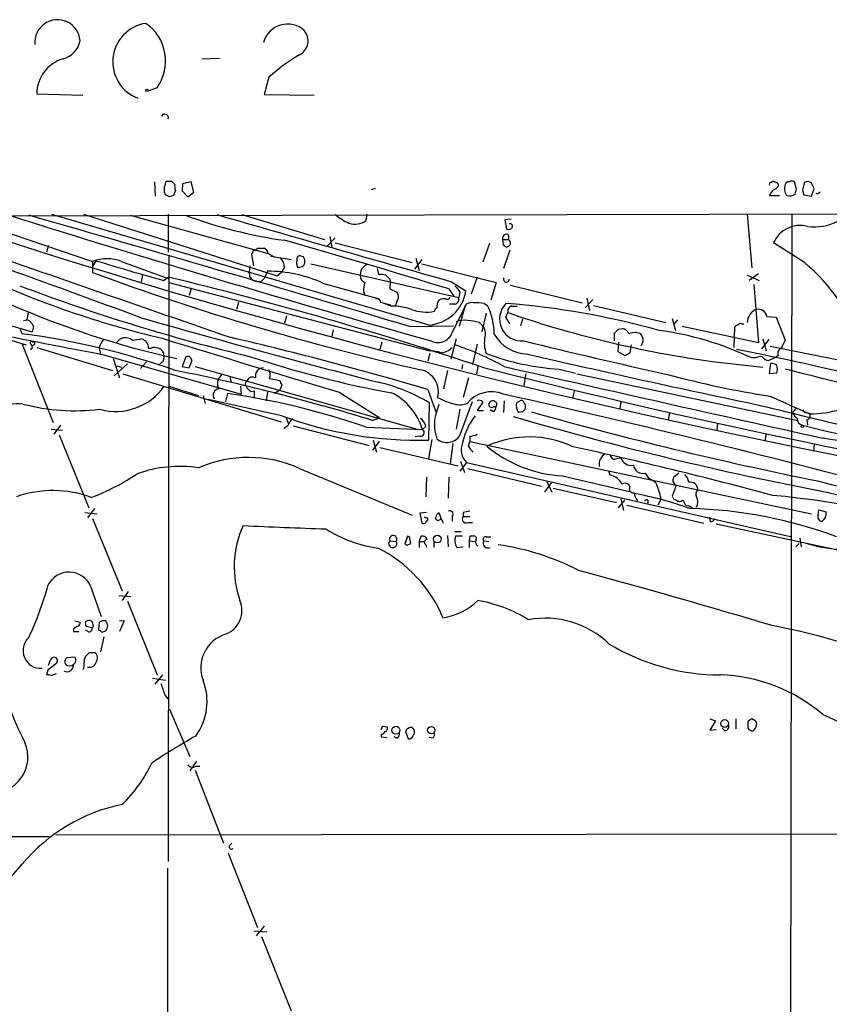
# Model space of a CAD drawing. Extents: x 5 to 1054, y 10 to 892.
# Drawn here: x 122 to 226, y 765 to 892 of the extents above; entities that cross this region are included whole.
import ezdxf

# ---------------------------------------------------------------- set-up
doc = ezdxf.new("R2010")
doc.units = 0
doc.header["$MEASUREMENT"] = 0
doc.layers.add('MAIN', color=5, linetype='CONTINUOUS')

msp = doc.modelspace()

# ---------------------------------------------------------------- linework, layer by layer
at = {"layer": 'MAIN'}
for p, q in [((145.3727, 887.1373), (147.6587, 887.222)), ((154.0087, 884.7667), (153.416, 882.5653)), ((124.1213, 882.65), (130.048, 882.4807)), ((139.6153, 883.412), (138.43, 882.9887)), ((153.416, 882.5653), (159.8507, 882.4807)), ((141.0547, 879.4327), (141.1393, 879.602)), ((139.2767, 871.3047), (139.3613, 869.442)), ((140.5467, 870.458), (140.8007, 871.3893)), ((141.478, 871.3893), (141.9013, 870.966)), ((144.018, 871.3047), (142.9173, 871.0507)), ((144.3567, 869.95), (144.018, 871.3047)), ((218.694, 871.22), (218.948, 871.3893)), ((221.996, 870.3733), (221.742, 871.3047)), ((141.986, 870.204), (141.732, 869.5267)), ((142.9173, 871.0507), (142.8327, 870.1193)), ((142.8327, 870.1193), (143.5947, 869.3573)), ((143.5947, 869.3573), (144.3567, 869.95)), ((167.7247, 870.458), (167.2167, 870.2887)), ((222.758, 870.204), (222.9273, 869.6113)), ((223.9433, 869.442), (224.282, 870.458)), ((141.224, 869.3573), (140.716, 869.6113)), ((218.5247, 869.5267), (219.7947, 869.5267)), ((222.9273, 869.6113), (223.9433, 869.442)), ((224.79, 869.696), (224.536, 869.7807)), ((110.998, 866.902), (263.3133, 867.2407)), ((113.792, 866.9867), (131.318, 861.06)), ((174.6673, 852.8473), (126.0687, 867.0713)), ((130.1327, 867.156), (155.1093, 859.1973)), ((136.144, 866.9867), (153.924, 862.076)), ((141.0547, 867.156), (141.0547, 862.2453)), ((150.5373, 867.0713), (161.2053, 863.854)), ((166.5393, 866.3093), (166.7087, 867.156)), ((185.2507, 866.4787), (184.404, 866.394)), ((184.404, 866.394), (184.658, 865.2087)), ((215.646, 867.156), (216.2387, 860.2133)), ((221.4033, 867.156), (221.0647, 662.6013)), ((162.56, 864.108), (161.544, 863.0073)), ((161.8827, 864.2773), (162.1367, 862.838)), ((184.15, 863.854), (184.912, 863.854)), ((184.2347, 863.1767), (184.15, 863.854)), ((184.912, 864.4467), (184.912, 863.854)), ((125.6453, 863.092), (125.3913, 862.2453)), ((152.5693, 862.7533), (153.416, 862.7533)), ((162.56, 863.4307), (172.466, 860.8907)), ((182.4567, 863.346), (181.61, 860.9753)), ((185.0813, 862.4993), (184.2347, 860.1287)), ((223.012, 860.8907), (219.0327, 863.4307)), ((131.7413, 861.1447), (131.318, 860.3827)), ((131.318, 861.06), (131.318, 860.3827)), ((135.0433, 861.06), (141.0547, 858.8587)), ((141.1393, 861.822), (141.0547, 783.7593)), ((151.9767, 862.1607), (151.8073, 861.9913)), ((151.8073, 861.9913), (152.0613, 860.4673)), ((153.924, 862.076), (154.686, 861.6527)), ((154.2627, 861.7373), (156.8873, 861.314)), ((158.496, 861.6527), (158.1573, 861.7373)), ((173.736, 861.314), (172.8047, 860.044)), ((172.974, 861.4833), (173.3973, 859.8747)), ((131.318, 860.3827), (131.318, 859.6207)), ((151.5533, 860.4673), (151.4687, 859.6207)), ((153.8393, 859.79), (153.416, 858.8587)), ((155.1093, 859.1973), (155.702, 859.7053)), ((156.0407, 860.298), (155.702, 859.7053)), ((159.4273, 860.7213), (178.4773, 856.4033)), ((165.862, 859.8747), (165.7773, 859.282)), ((167.9787, 860.1287), (168.148, 859.3667)), ((173.736, 860.7213), (183.3033, 858.3507)), ((137.7527, 859.3667), (137.5833, 858.4353)), ((140.462, 858.6047), (141.0547, 859.028)), ((151.5533, 859.028), (151.892, 858.6893)), ((153.0773, 858.52), (153.416, 858.8587)), ((169.5873, 858.774), (169.672, 858.4353)), ((169.672, 858.4353), (169.5873, 857.504)), ((177.546, 858.4353), (179.4087, 857.25)), ((180.848, 859.028), (180.086, 856.8267)), ((215.646, 859.282), (217.17, 858.6047)), ((217.0853, 859.4513), (215.9, 858.6047)), ((141.1393, 858.3507), (174.752, 849.5453)), ((144.018, 857.504), (143.764, 856.6573)), ((160.9513, 858.266), (168.2327, 856.234)), ((166.2007, 857.1653), (166.37, 856.6573)), ((169.5873, 857.504), (170.5187, 857.0807)), ((177.2073, 857.504), (177.8847, 856.488)), ((183.3033, 858.3507), (182.626, 856.0647)), ((185.166, 858.012), (194.3947, 855.726)), ((216.4927, 858.0967), (217.0853, 850.5613)), ((170.5187, 855.8953), (170.3493, 855.3873)), ((178.6467, 857.0807), (178.4773, 856.4033)), ((195.7493, 856.1493), (194.818, 855.1333)), ((194.9873, 856.3187), (195.326, 854.71)), ((150.114, 855.8107), (149.86, 854.8793)), ((168.402, 855.8107), (169.7567, 855.472)), ((169.7567, 855.3027), (168.656, 855.726)), ((177.9693, 855.5567), (177.292, 855.5567)), ((177.7153, 852.0853), (179.4933, 855.5567)), ((179.324, 855.3873), (178.562, 852.678)), ((181.7793, 855.6413), (182.2027, 855.3873)), ((185.3353, 855.3027), (186.0127, 855.3027)), ((195.834, 855.3873), (205.1473, 853.186)), ((122.428, 853.44), (122.8513, 853.5247)), ((123.0207, 854.456), (122.8513, 853.5247)), ((156.2947, 854.0327), (156.0407, 853.1013)), ((182.0333, 854.3713), (181.4407, 852.0007)), ((184.5733, 853.8633), (184.8273, 854.456)), ((186.69, 853.6093), (186.436, 852.7627)), ((205.994, 853.694), (206.4173, 852.17)), ((206.6713, 853.5247), (206.248, 853.0167)), ((218.186, 853.948), (219.3713, 853.8633)), ((219.3713, 853.8633), (220.5567, 850.9)), ((115.6547, 852.424), (122.7667, 850.3073)), ((119.126, 853.2707), (123.5287, 852.0007)), ((121.92, 852.3393), (122.2587, 851.7467)), ((123.698, 852.678), (123.5287, 852.0007)), ((162.306, 852.2547), (162.1367, 851.408)), ((172.1273, 852.678), (177.8, 852.7627)), ((181.102, 853.186), (181.5253, 852.8473)), ((199.0513, 852.3393), (199.5593, 852.424)), ((217.0853, 850.5613), (207.264, 852.678)), ((213.9527, 849.9687), (214.0373, 852.5933)), ((214.9687, 853.0167), (215.2227, 853.0167)), ((136.398, 850.9), (137.668, 851.0693)), ((178.1387, 851.0693), (177.4613, 848.4447)), ((198.5433, 850.8153), (198.5433, 851.8313)), ((201.422, 851.916), (201.7607, 851.8313)), ((218.44, 850.9847), (217.5087, 849.7993)), ((217.678, 851.0693), (218.1013, 849.5453)), ((122.2587, 850.392), (126.238, 840.3167)), ((123.3593, 850.392), (123.5287, 850.138)), ((123.7827, 850.3073), (123.5287, 850.138)), ((124.1213, 849.9687), (133.858, 847.0053)), ((132.1647, 849.9687), (132.334, 849.122)), ((138.5147, 849.884), (138.8533, 849.884)), ((168.5713, 850.646), (168.3173, 849.7147)), ((180.848, 850.392), (180.2553, 847.7673)), ((199.0513, 850.646), (198.9667, 849.4607)), ((200.5753, 849.2913), (200.7447, 850.3073)), ((218.6093, 850.138), (228.6847, 848.106)), ((132.7573, 849.0373), (150.4527, 843.9573)), ((133.9427, 848.5293), (134.7893, 846.074)), ((140.462, 849.2913), (140.462, 848.9527)), ((143.3407, 848.7833), (142.8327, 847.5133)), ((174.752, 849.2067), (174.498, 848.1907)), ((198.9667, 849.4607), (199.898, 848.9527)), ((216.7467, 848.614), (216.2387, 848.614)), ((219.2867, 848.6987), (218.44, 848.2753)), ((219.6253, 848.9527), (219.2867, 848.6987)), ((135.8053, 847.852), (134.112, 846.328)), ((134.4507, 847.598), (135.0433, 847.4287)), ((138.2607, 848.106), (137.4987, 847.2593)), ((140.208, 848.0213), (139.7847, 847.6827)), ((142.8327, 847.5133), (143.764, 847.344)), ((144.526, 847.5133), (173.1433, 839.47)), ((177.038, 847.0053), (176.53, 844.6347)), ((178.9853, 847.7673), (178.9007, 847.1747)), ((180.9327, 847.5133), (180.7633, 846.582)), ((191.4313, 847.1747), (193.548, 846.6667)), ((212.344, 848.0213), (217.678, 847.4287)), ((218.5247, 846.582), (218.694, 847.9367)), ((135.2127, 846.582), (155.6173, 840.4013)), ((147.9127, 846.4973), (147.4893, 845.9047)), ((149.0133, 846.1587), (149.1827, 845.4813)), ((154.0933, 845.9893), (155.448, 845.7353)), ((179.7473, 846.074), (179.07, 843.534)), ((187.1133, 846.582), (186.8593, 845.058)), ((193.7173, 846.582), (222.1653, 840.5707)), ((219.456, 846.6667), (218.5247, 846.582)), ((141.1393, 844.9733), (144.9493, 843.788)), ((150.368, 844.9733), (150.4527, 843.9573)), ((150.9607, 845.1427), (151.13, 844.8887)), ((155.448, 844.4653), (154.7707, 844.042)), ((155.702, 845.1427), (155.448, 844.4653)), ((174.498, 844.55), (175.514, 841.6713)), ((193.3787, 844.4653), (193.1247, 843.4493)), ((145.542, 843.788), (145.796, 842.772)), ((155.702, 841.1633), (146.2193, 843.28)), ((148.6747, 844.042), (148.4207, 843.026)), ((151.7227, 844.296), (152.146, 844.3807)), ((152.146, 844.3807), (152.146, 843.534)), ((153.8393, 844.2113), (153.67, 843.1107)), ((163.068, 844.2113), (168.3173, 840.9093)), ((185.928, 842.8567), (186.5207, 843.1953)), ((218.6093, 843.7033), (223.6893, 841.4173)), ((174.6673, 842.8567), (174.5827, 838.0307)), ((178.6467, 842.01), (178.1387, 839.47)), ((178.6467, 838.6233), (180.2553, 843.026)), ((181.61, 842.9413), (180.848, 841.8407)), ((182.9647, 841.6713), (182.5413, 841.9253)), ((182.9647, 842.3487), (183.3033, 842.3487)), ((183.134, 843.026), (183.0493, 843.1107)), ((184.3193, 843.1107), (184.2347, 841.5867)), ((199.39, 843.026), (199.2207, 842.0947)), ((221.9113, 842.0947), (221.488, 841.5867)), ((156.21, 840.994), (156.5487, 840.1473)), ((167.386, 840.5707), (168.3173, 840.9093)), ((180.848, 841.8407), (181.6947, 841.8407)), ((186.69, 841.6713), (186.182, 841.5867)), ((205.6553, 841.5867), (205.486, 840.6553)), ((223.3507, 841.5867), (223.6893, 841.502)), ((223.3507, 840.6553), (223.4353, 839.978)), ((125.984, 839.47), (127.4233, 839.3007)), ((127.1693, 839.978), (126.3227, 838.7927)), ((156.464, 839.8933), (155.956, 839.5547)), ((157.1413, 839.8933), (166.9627, 837.3533)), ((166.5393, 839.724), (173.8207, 839.3853)), ((174.244, 839.8087), (173.8207, 839.3853)), ((211.836, 840.232), (211.7513, 839.3007)), ((127, 838.708), (130.81, 829.31)), ((173.482, 838.5387), (172.8893, 838.454)), ((175.006, 838.1153), (174.5827, 835.66)), ((179.9167, 838.5387), (179.9167, 837.8613)), ((218.1013, 838.8773), (217.932, 837.946)), ((168.2327, 837.8613), (167.386, 836.7607)), ((167.4707, 838.0307), (167.894, 836.5067)), ((168.3173, 837.0993), (178.3927, 834.7287)), ((177.7153, 837.6073), (177.3767, 834.9827)), ((179.7473, 837.2687), (179.9167, 837.8613)), ((179.9167, 837.8613), (223.9433, 828.548)), ((224.282, 837.5227), (224.1973, 836.5913)), ((198.7973, 835.66), (199.39, 835.7447)), ((157.988, 834.39), (172.466, 828.3787)), ((179.4933, 835.152), (178.6467, 834.0513)), ((178.7313, 835.3213), (179.2393, 833.882)), ((179.4933, 835.152), (221.4033, 825.5847)), ((179.6627, 834.39), (189.1453, 832.104)), ((174.3287, 833.2893), (174.244, 830.7493)), ((177.2073, 833.2893), (177.1227, 830.58)), ((191.8547, 833.4587), (200.4907, 831.4267)), ((197.7813, 834.136), (197.9507, 833.5433)), ((202.5227, 833.7973), (202.946, 833.12)), ((206.8407, 833.7973), (206.1633, 833.2047)), ((189.5687, 831.342), (190.4153, 832.5273)), ((189.8227, 832.6967), (190.5, 831.342)), ((190.6693, 831.85), (198.7973, 829.9873)), ((206.502, 832.1887), (205.994, 830.834)), ((199.39, 830.4953), (199.7287, 828.9713)), ((204.5547, 830.4953), (204.1313, 829.6487)), ((131.572, 829.2253), (130.6407, 828.04)), ((199.0513, 829.31), (199.898, 830.326)), ((200.152, 829.6487), (210.058, 827.3627)), ((202.8613, 830.326), (202.8613, 829.9027)), ((130.302, 828.7173), (131.9107, 828.548)), ((131.318, 827.9553), (135.128, 818.642)), ((174.3287, 828.7173), (173.482, 828.6327)), ((173.482, 828.6327), (173.736, 827.3627)), ((174.244, 828.04), (174.0747, 828.1247)), ((175.9373, 828.7173), (176.276, 827.786)), ((177.6307, 828.2093), (177.6307, 827.6167)), ((179.07, 828.7173), (179.07, 828.2093)), ((179.07, 828.2093), (179.9167, 828.2093)), ((210.9047, 827.532), (210.82, 828.1247)), ((224.79, 828.3787), (224.8747, 829.056)), ((224.8747, 829.056), (225.806, 828.802)), ((179.6627, 827.4473), (180.2553, 827.4473)), ((211.6667, 827.278), (233.0027, 822.706)), ((171.8733, 825.6693), (171.5347, 824.6533)), ((172.1273, 825.5847), (171.8733, 825.6693)), ((173.3973, 824.992), (173.6513, 825.6693)), ((177.038, 825.754), (177.1227, 824.3147)), ((177.9693, 826.262), (178.816, 826.262)), ((178.9853, 825.6693), (178.054, 825.6693)), ((179.9167, 825.6693), (179.832, 825.0767)), ((180.34, 825.6693), (179.9167, 825.6693)), ((182.0333, 825.5847), (182.626, 825.5847)), ((222.4193, 825.4153), (222.5887, 824.3147)), ((169.5873, 825.0767), (170.434, 824.992)), ((173.3973, 824.992), (173.3973, 824.23)), ((173.3973, 824.992), (174.0747, 824.992)), ((174.244, 824.5687), (174.3287, 824.23)), ((175.26, 824.992), (175.26, 824.23)), ((178.2233, 824.23), (179.07, 824.3147)), ((179.832, 825.0767), (179.832, 824.23)), ((179.832, 825.0767), (180.594, 824.992)), ((181.6947, 825.0767), (182.372, 824.992)), ((222.3347, 824.738), (221.9113, 824.3147)), ((131.064, 819.2347), (132.4187, 815.34)), ((134.7047, 818.0493), (136.2287, 817.88)), ((135.89, 818.5573), (135.128, 817.372)), ((135.8053, 817.2873), (139.6153, 807.8047)), ((129.032, 814.7473), (129.7093, 814.578)), ((130.6407, 814.7473), (130.3867, 814.6627)), ((130.4713, 814.07), (131.2333, 813.9007)), ((131.4027, 814.2393), (131.318, 814.578)), ((132.1647, 814.578), (132.08, 813.562)), ((134.7893, 814.832), (135.382, 814.7473)), ((135.382, 814.7473), (134.7893, 813.3927)), ((128.8627, 813.7313), (128.8627, 813.3927)), ((128.8627, 813.3927), (129.54, 813.3927)), ((130.7253, 813.3927), (130.3867, 813.562)), ((132.5033, 813.308), (133.0113, 813.4773)), ((132.7573, 812.7153), (132.334, 810.768)), ((130.8947, 810.6833), (131.572, 810.6833)), ((125.6453, 809.0747), (125.8993, 809.752)), ((129.032, 810.0907), (128.016, 810.006)), ((125.5607, 808.3973), (125.3913, 807.8047)), ((125.984, 807.72), (126.6613, 807.974)), ((139.3613, 806.6193), (140.3773, 807.8047)), ((139.0227, 807.3813), (140.716, 807.1273)), ((140.6313, 805.18), (141.0547, 804.672)), ((141.224, 803.402), (143.8487, 797.306)), ((210.82, 802.132), (211.582, 801.878)), ((211.582, 801.878), (210.82, 800.6927)), ((214.2067, 802.132), (214.2067, 800.862)), ((215.7307, 801.7933), (215.7307, 800.9467)), ((216.662, 801.878), (216.2387, 802.132)), ((168.4867, 800.1847), (168.4867, 799.846)), ((168.7407, 801.2007), (169.2487, 801.116)), ((171.6193, 800.5233), (171.958, 799.592)), ((210.82, 800.6927), (211.6667, 800.7773)), ((212.7673, 800.608), (212.4287, 800.9467)), ((168.4867, 799.846), (169.2487, 799.7613)), ((170.5187, 799.6767), (170.18, 799.846)), ((175.1753, 799.6767), (174.6673, 799.7613)), ((144.6953, 796.7133), (143.8487, 795.4433)), ((144.526, 795.528), (148.1667, 786.13)), ((144.6107, 796.036), (145.1187, 796.036)), ((126.5767, 787.2307), (276.352, 787.4)), ((60.8753, 787.146), (125.73, 786.9767)), ((148.9287, 785.7913), (149.2673, 786.13)), ((148.7593, 784.86), (152.5693, 775.2927)), ((140.97, 782.9127), (140.97, 474.3027)), ((152.146, 774.8693), (153.7547, 774.7)), ((153.416, 775.462), (152.4, 774.192)), ((153.0773, 774.1073), (156.8873, 764.54))]:
    msp.add_line(p, q, dxfattribs=at)
for centre, radius in [((138.3241, 883.0945), 0.1496), ((222.7368, 839.8299), 0.1496), ((175.7257, 825.3012), 0.4899), ((212.7481, 801.5445), 0.4982), ((170.3989, 800.6791), 0.5138), ((174.944, 800.6898), 0.4671)]:
    msp.add_circle(centre, radius, dxfattribs=at)
for centre, radius, start, end in [((126.7883, 889.2541), 2.9243, 4.967025, 184.971099), ((138.9253, 886.751), 5.0147, 98.593534, 249.388726), ((134.8404, 886.8572), 5.888, 324.188686, 55.493231), ((156.4239, 888.4042), 3.2072, 47.742173, 164.635203), ((157.0367, 889.4477), 2.038, 297.824925, 40.747966), ((126.781, 890.0197), 2.9727, 284.155915, 350.088041), ((169.6888, 867.2807), 23.4867, 119.880196, 131.883312), ((128.8218, 882.6241), 4.7005, 106.230366, 179.6843), ((140.6166, 879.5652), 0.4576, 343.17246, 153.233381), ((141.1394, 1040.7391), 169.3501, 269.885409, 270.114558), ((218.694, 871.0083), 0.2116, 90, 216.875312), ((261.5295, 998.3119), 133.8751, 251.453816, 251.682986), ((219.2868, 870.8814), 0.3785, 333.414641, 63.448488), ((220.997, 870.8559), 0.4539, 81.421795, 165.960695), ((221.4033, 870.6692), 0.7201, 61.943894, 118.049084), ((476.8848, 807.2121), 261.8175, 165.849176, 166.078359), ((223.4165, 870.505), 0.8215, 50.111376, 119.498328), ((54.7977, 786.1267), 189.3058, 26.45383, 26.683027), ((141.478, 870.2039), 0.9653, 164.738635, 217.87186), ((143.4695, 870.7546), 1.5824, 172.322568, 200.362373), ((220.6823, 868.6386), 2.3332, 134.991318, 157.627211), ((218.6944, 871.3888), 1.1509, 287.093579, 323.981411), ((222.0358, 870.4104), 1.58, 159.412123, 214.006877), ((52.604, 912.3551), 174.5168, 345.851188, 346.080394), ((225.0865, 869.6535), 0.2995, 98.157154, 171.842846), ((183.828, 742.4421), 133.8752, 108.327138, 108.556321), ((221.0984, 870.7682), 1.2961, 253.302873, 304.186605), ((-574.7257, -1070.7595), 2052.1285, 69.6895072, 70.7871956), ((412.8187, 1776.6108), 958.6571, 251.5637018, 267.5763707), ((671.0212, 2617.2564), 1834.7832, 252.5333961, 254.3127556), ((-1125.8499, -3503.0983), 4545.0558, 73.4064767, 74.0502467), ((164.6397, 924.9476), 61.7797, 249.749308, 261.999127), ((2321.4255, 8419.227), 7858.867, 253.94001224, 254.16919585), ((168.3654, 874.4634), 9.3992, 231.855612, 244.628802), ((165.1022, 868.3274), 2.4775, 252.033833, 305.454875), ((224.281, 872.22), 6.7261, 262.776827, 296.956297), ((3516.3073, 10615.8338), 10328.8356, 250.74509075, 250.97427423), ((184.8697, 865.8012), 0.6292, 250.338213, 317.731211), ((185.1025, 865.5897), 0.3147, 317.717737, 109.650149), ((222.4683, 861.9216), 3.7524, 75.066419, 156.28634), ((-136.6604, -163.9753), 1068.6126, 72.9194925, 74.1030759), ((184.6157, 864.0414), 0.502, 53.830829, 201.9201), ((184.658, 863.4307), 0.4937, 210.965747, 59.034253), ((152.1037, 862.2877), 0.1796, 45, 225), ((67.75, 947.2339), 119.7133, 314.885442, 315.114625), ((153.1139, 861.9975), 0.8139, 5.534773, 68.212969), ((133.1806, 856.117), 5.2823, 69.351788, 110.647197), ((232.5804, 1191.1196), 345.0391, 253.007043, 254.515385), ((154.1268, 860.1793), 1.9175, 3.548936, 42.846529), ((158.5066, 860.8378), 0.9425, 155.455419, 214.941222), ((158.0091, 861.3775), 0.3891, 67.613458, 202.386542), ((157.3116, 860.9756), 1.3643, 352.858836, 29.75582), ((153.8284, 842.3827), 17.4073, 65.846048, 89.964123), ((157.9034, 861.0951), 0.8149, 258.001983, 339.220945), ((167.9377, 858.561), 2.4565, 122.329512, 147.670488), ((208.553, 843.1944), 22.8522, 17.243912, 50.748997), ((169.0034, 972.8932), 125.0789, 245.181083, 256.729969), ((247.5779, 1174.6151), 335.7646, 249.741622, 257.280751), ((26.2286, 381.9918), 490.6614, 71.548316, 76.465954), ((150.6221, 859.1975), 0.9465, 349.683783, 26.559637), ((152.654, 859.7905), 1.3391, 235.317835, 288.426831), ((166.7292, 859.2335), 0.9531, 177.08326, 247.859223), ((168.4017, 856.9934), 2.3868, 73.507232, 96.101609), ((296.3332, 986.0278), 179.6053, 224.885386, 225.114569), ((184.6298, 858.7458), 0.368, 147.540749, 4.395123), ((207.6496, 1083.6848), 241.4871, 249.206128, 256.588421), ((180.7417, 855.6933), 14.6153, 169.524042, 174.219583), ((174.2321, 858.0704), 5.2412, 274.763006, 350.994525), ((389.9578, 1026.8538), 271.0633, 218.550162, 218.779345), ((167.9411, 855.7919), 0.4613, 2.335786, 106.600508), ((169.7564, 856.488), 0.9656, 322.134384, 37.865616), ((176.7924, 855.3112), 1.1397, 138.61403, 193.315649), ((176.5722, 855.0911), 1.1624, 79.501163, 123.109008), ((176.9957, 856.5586), 0.3875, 236.88812, 349.502061), ((177.8794, 856.1863), 0.6361, 278.12628, 19.947705), ((168.1362, 964.4551), 118.8015, 246.439926, 257.3678), ((169.7557, 846.9501), 8.3526, 71.678718, 89.99314), ((174.2941, 859.7822), 5.2628, 248.687431, 281.515115), ((175.7863, 854.6193), 0.4416, 103.488668, 179.221573), ((180.1282, 854.668), 1.0789, 78.679654, 138.18962), ((180.7212, 849.9325), 5.806, 79.499646, 93.764514), ((173.9864, 851.5612), 9.0635, 0.637233, 24.970072), ((186.5829, 853.6388), 2.837, 135.101393, 275.591024), ((176.5242, 752.1071), 103.8466, 74.485857, 85.554573), ((185.4253, 854.6729), 0.6361, 98.13265, 199.936166), ((217.5217, 853.1345), 1.8764, 111.588213, 178.427258), ((217.0301, 853.7175), 1.1787, 11.277519, 99.710057), ((122.2583, 852.085), 1.557, 22.38634, 67.61366), ((515.1541, 2184.1728), 1382.9346, 254.1558606, 255.4680341), ((179.2395, 850.3058), 3.1627, 82.310062, 110.368817), ((179.4425, 847.9872), 5.4572, 72.296486, 87.687485), ((-26.8226, 726.44), 246.8297, 30.851168, 31.08035), ((229.5159, 983.5057), 136.5683, 250.89955, 262.776591), ((175.8103, 852.568), 1.9653, 243.105082, 345.78132), ((180.3611, 851.7889), 1.5734, 342.786964, 42.274669), ((71.7973, 979.0852), 179.6054, 314.885431, 315.114614), ((199.249, 851.1682), 1.2936, 26.565051, 76.120598), ((198.7462, 811.7061), 40.8434, 64.641386, 82.183829), ((214.5028, 852.2972), 0.5517, 94.376403, 147.539959), ((214.7994, 852.678), 0.3787, 63.441716, 153.441716), ((323.5264, 1864.8958), 1033.6157, 258.508226, 259.3642379), ((109.1674, 753.8686), 98.7497, 70.58906, 82.381842), ((135.4338, 848.9183), 3.4337, 141.2125, 162.187182), ((135.5293, 849.8469), 1.3651, 50.480849, 148.445289), ((137.2765, 849.8946), 1.2382, 359.509514, 71.567978), ((991.2528, 3601.8726), 2879.3378, 252.8100662, 253.2838611), ((51.3595, 429.7478), 432.6938, 73.465911, 76.933636), ((185.4059, 850.5415), 3.6272, 167.552748, 201.592557), ((187.481, 854.2556), 5.1349, 210.3378, 268.731209), ((381.8417, 1646.1226), 818.8601, 256.224721, 257.5568531), ((201.613, 847.6367), 4.2836, 92.555613, 106.36614), ((201.1018, 850.9029), 1.1385, 323.310277, 54.636082), ((474.3025, 723.3921), 283.981, 153.320357, 153.54954), ((123.444, 850.5613), 0.1893, 26.578587, 243.421413), ((123.3593, 850.0004), 0.2182, 247.18418, 39.086218), ((123.6979, 850.4766), 0.1894, 296.605648, 116.537987), ((139.3071, 848.6362), 1.3278, 29.563436, 109.985319), ((174.5318, 844.0925), 5.4572, 72.296486, 87.687485), ((175.963, 851.6444), 2.3641, 275.541547, 314.862904), ((166.713, 816.112), 36.0003, 60.721218, 71.779654), ((136.1285, 454.981), 402.398, 73.721986, 78.799522), ((220.2866, 849.214), 0.711, 109.548659, 201.560503), ((139.7139, 848.6564), 0.8046, 307.882478, 21.607035), ((143.4923, 848.192), 0.6104, 359.877974, 104.379996), ((193.8422, 975.8572), 133.8991, 251.627472, 259.674146), ((193.4012, 879.0345), 31.9206, 249.137275, 266.461891), ((502.229, 2206.7944), 1393.7045, 256.9431864, 258.2049292), ((115.5967, 1018.4269), 189.2834, 296.447062, 296.676272), ((217.4238, 847.4297), 1.3642, 82.862481, 119.757905), ((218.5248, 849.3763), 1.1043, 212.481141, 265.595723), ((91.6729, 595.0495), 256.9302, 72.861439, 78.707137), ((-67.7717, 932.4543), 228.0156, 338.082865, 338.312016), ((153.3015, 846.3264), 1.018, 88.322596, 194.355673), ((152.9502, 846.455), 1.2344, 337.833973, 30.959776), ((172.9623, 844.2719), 2.9011, 345.264881, 76.261216), ((406.0798, 1723.256), 904.1561, 255.6196246, 268.7378911), ((2512.0006, 11108.7473), 10521.9306, 257.21918985, 257.4483727), ((218.6091, 846.4121), 1.527, 56.315136, 86.812677), ((218.0164, 847.1747), 1.5266, 340.563296, 19.436704), ((-40.7687, -204.6886), 1083.8392, 74.4649982, 76.0478863), ((149.0231, 845.3692), 1.6246, 160.754227, 206.878915), ((151.9162, 845.0839), 0.9573, 137.120783, 176.478547), ((151.9344, 845.3543), 0.8143, 62.110045, 152.103826), ((156.405, 845.7947), 0.9588, 183.551733, 222.844497), ((236.6396, 961.5535), 119.2215, 254.8101, 261.301575), ((134.2902, 849.3935), 7.6604, 254.548476, 324.7589), ((147.6642, 843.8193), 0.8204, 96.312426, 213.651327), ((152.4421, 845.6081), 1.4964, 208.735138, 241.264862), ((163.0975, 823.5272), 22.5275, 59.097091, 77.044616), ((135.0027, 748.3638), 96.6501, 70.955853, 81.867735), ((166.3606, 837.1647), 7.7836, 16.576351, 63.436924), ((179.8316, 850.8139), 8.3373, 240.829986, 257.092898), ((182.6961, 840.2619), 4.0029, 67.395329, 141.165606), ((181.1184, 842.5283), 0.6421, 40.034086, 114.904769), ((-91.7188, -394.1615), 1268.4985, 74.9659584, 77.4352132), ((186.1616, 842.3399), 0.9277, 339.170001, 67.22716), ((121.7295, 836.9511), 5.7689, 83.892326, 151.271357), ((129.0936, 868.6359), 26.8123, 255.418206, 276.759161), ((599.0446, 714.8297), 442.0038, 163.185856, 163.415019), ((178.6522, 845.0358), 2.4458, 253.786555, 292.242519), ((182.7107, 842.6196), 0.3714, 155.774365, 313.155907), ((182.9647, 842.4334), 0.6826, 82.88019, 150.261365), ((182.3297, 842.412), 0.9757, 310.606391, 356.280068), ((182.9929, 842.6309), 0.4195, 317.724474, 70.347095), ((187.6779, 842.5463), 1.7772, 169.941409, 212.679633), ((271.5343, 757.1657), 119.7487, 134.885409, 135.114591), ((1006.9466, 4058.2919), 3311.296, 256.2044115, 256.433595), ((223.2829, 842.0353), 0.4537, 194.030118, 278.59446), ((223.6301, 855.4702), 14.053, 270.241366, 286.701353), ((173.3783, 889.2362), 51.2197, 249.811636, 271.347401), ((158.9331, 838.9764), 2.6338, 135.432244, 159.627527), ((172.6354, 839.4701), 1.6439, 11.886863, 55.491118), ((180.578, 840.0535), 5.2339, 169.648057, 200.740419), ((187.3586, 835.92), 8.5587, 142.220427, 168.051074), ((308.6972, 1263.4327), 439.9537, 253.739056, 259.151288), ((326.023, 1333.2619), 510.633, 254.303477, 258.555661), ((223.3071, 842.3901), 1.9886, 203.828505, 231.923362), ((222.8708, 840.7625), 0.7925, 175.498718, 261.817758), ((223.2025, 841.2056), 0.5699, 285.072595, 31.33616), ((173.572, 838.9937), 0.4639, 258.8112, 57.580908), ((257.9401, 975.5482), 140.0609, 255.451974, 265.995102), ((176.9726, 839.7587), 2.0228, 230.403684, 325.854285), ((179.8026, 840.7915), 2.2557, 272.899444, 297.610188), ((187.5727, 825.3113), 13.1428, 64.60383, 114.521417), ((74.4831, -158.3298), 1007.9738, 79.5845325, 81.3901179), ((181.021, 836.7783), 2.2313, 155.827633, 226.790591), ((181.5685, 838.0737), 1.9912, 203.846208, 231.904188), ((192.6231, 849.7688), 16.3282, 229.956263, 267.302681), ((74.309, 292.7239), 557.2917, 74.957284, 77.681035), ((151.3722, 819.5909), 16.2105, 65.913413, 113.341951), ((198.0557, 834.9374), 1.4889, 117.943685, 191.365025), ((198.5433, 836.1002), 0.5083, 181.905397, 299.985395), ((200.6997, 836.1519), 1.3715, 197.271039, 282.591335), ((142.5437, 818.2695), 16.3828, 81.556323, 109.498932), ((202.1935, 834.9546), 1.2031, 186.744613, 285.878678), ((120.7463, 858.1772), 29.4134, 290.711466, 303.721403), ((197.4514, 831.1816), 2.4139, 29.165493, 78.062566), ((201.5353, 829.8753), 3.5381, 48.552049, 66.502015), ((206.8405, 832.866), 0.7572, 153.428181, 243.445101), ((206.6427, 832.513), 1.4713, 3.858111, 49.271992), ((199.9416, 831.9046), 0.5931, 337.816421, 130.137079), ((196.7507, 829.0226), 7.9417, 10.686665, 26.186911), ((208.3134, 831.6491), 0.984, 356.906728, 101.887758), ((337.2497, 1289.4992), 470.3801, 256.156975, 263.351091), ((126.2036, 817.1212), 14.418, 69.941488, 109.053989), ((200.9517, 831.6995), 0.4614, 182.33528, 286.573158), ((202.82, 831.3848), 1.7414, 184.198842, 221.04633), ((193.055, 787.2324), 44.6677, 70.071316, 79.64574), ((206.5865, 830.9185), 0.5985, 188.116564, 261.883436), ((209.6771, 831.0795), 0.6419, 126.421795, 210.960695), ((207.9402, 830.072), 1.3662, 330.280607, 29.719393), ((207.1644, 706.2768), 125.1977, 73.00639, 84.59933), ((311.7315, 1174.2954), 353.5331, 255.947649, 263.608017), ((202.7344, 829.8601), 0.4829, 74.763614, 127.866658), ((206.9254, 830.7492), 0.5986, 224.986465, 315.006769), ((376.8229, 914.6272), 189.2834, 206.447035, 206.676245), ((207.0405, 826.4202), 3.2927, 61.359821, 78.671298), ((207.0246, 771.9355), 57.3036, 69.427431, 88.74467), ((174.2864, 827.8284), 0.2159, 281.299523, 101.33076), ((175.8103, 828.0188), 0.3147, 160.332702, 312.282263), ((176.6154, 827.7854), 1.1525, 126.041628, 162.877899), ((177.3203, 828.5057), 0.4292, 316.321685, 117.412843), ((179.4208, 827.8706), 0.4876, 136.005377, 299.746339), ((221.8385, 617.1512), 215.8457, 101.19923, 101.428439), ((210.9405, 828.1084), 0.5775, 266.445945, 344.625662), ((225.2472, 828.1332), 0.519, 151.765797, 275.61722), ((224.647, 828.5972), 1.177, 303.582052, 10.020952), ((162.6459, 821.665), 13.0868, 155.826713, 199.149918), ((222.0419, 2490.1735), 1664.6786, 267.5439958, 267.9114622), ((173.9477, 827.6873), 0.3875, 236.88812, 349.502061), ((176.1208, 827.4615), 0.3392, 343.066164, 106.933836), ((170.3892, 840.8188), 16.835, 237.624657, 262.058668), ((170.0342, 825.2695), 0.4867, 325.235599, 203.336161), ((-39.4869, 782.8065), 215.8948, 11.199276, 11.428433), ((173.8106, 825.0585), 0.6312, 17.280921, 104.617437), ((179.7024, 825.1336), 1.7333, 161.996782, 211.42126), ((180.4746, 825.3922), 0.3082, 311.474509, 115.907942), ((181.9275, 825.2884), 0.3147, 70.349851, 222.282263), ((169.9797, 824.7246), 0.5272, 138.098413, 30.480975), ((171.8613, 825.1854), 0.6243, 238.458631, 314.22122), ((174.4198, 824.8846), 0.3615, 91.030389, 240.903834), ((181.3138, 824.9496), 0.6694, 161.565051, 235.296185), ((182.2346, 824.7699), 0.621, 150.39245, 299.599528), ((178.5231, 790.6186), 34.3213, 63.249574, 81.565508), ((228.3907, 840.5655), 16.6091, 251.413201, 267.216063), ((160.1828, 808.3836), 17.622, 22.653054, 63.435967), ((128.293, 818.0202), 3.0254, 23.667331, 154.570771), ((-87.3612, -210.5144), 1069.4486, 73.3611147, 74.7481038), ((83.9957, 830.7829), 43.1169, 335.102256, 344.581178), ((147.336, 816.0826), 3.217, 289.705101, 23.628664), ((175.3874, 823.0018), 7.9022, 277.693488, 314.566769), ((178.1831, 800.1887), 17.4019, 57.816206, 80.908839), ((213.7993, 686.8892), 152.6537, 123.578078, 123.807241), ((129.2607, 814.5102), 0.4537, 284.030118, 8.594459), ((131.3179, 814.4932), 0.9465, 169.683783, 206.559637), ((130.8947, 814.3239), 0.4937, 30.975698, 120.959776), ((131.2334, 814.1123), 0.2116, 269.972923, 36.875312), ((132.7573, 813.8163), 0.965, 74.739674, 127.882794), ((132.3358, 814.1123), 0.9271, 316.770119, 43.229881), ((189.6015, 803.1865), 11.9255, 46.131361, 100.383959), ((204.7628, 738.1954), 77.257, 64.728852, 79.483756), ((130.8736, 813.7524), 0.3891, 247.594233, 22.405767), ((132.0377, 813.0118), 0.5518, 32.463229, 85.603684), ((149.8021, 808.7206), 4.5483, 107.681226, 200.506064), ((124.6342, 810.9313), 2.2859, 131.97678, 274.12669), ((212.3043, 835.9858), 28.1814, 239.18056, 269.736509), ((131.5716, 809.4473), 1.3552, 138.535683, 177.856058), ((46.0629, 895.2015), 119.7487, 314.87695, 315.106099), ((131.1636, 810.0094), 0.788, 327.211471, 58.783105), ((337.7333, 554.8332), 330.6236, 129.692091, 129.921285), ((126.3388, 809.6325), 0.4555, 301.481436, 164.789014), ((127.9936, 809.0871), 0.8721, 242.629799, 4.74891), ((128.3354, 809.5019), 0.5968, 122.358529, 215.03213), ((128.3547, 809.8158), 0.8301, 232.267279, 307.732721), ((128.4815, 809.7097), 0.6695, 304.705978, 34.687035), ((127.1238, 809.2441), 3.1039, 345.786914, 4.692052), ((130.8925, 809.7319), 0.9453, 254.552454, 350.919299), ((179.5367, 827.3459), 63.5675, 196.863621, 206.397527), ((125.5605, 806.8725), 0.9474, 63.448472, 100.287538), ((211.571, 786.5246), 21.2887, 49.550125, 88.374999), ((521.362, 932.9368), 401.5939, 198.320339, 198.549531), ((138.5598, 804.3723), 7.5061, 323.719858, 21.532942), ((288.0488, 939.2981), 150.2642, 245.352186, 255.607239), ((300.6673, 674.9512), 152.6537, 123.578078, 123.807241), ((215.8579, 801.4122), 0.9743, 304.373448, 357.517599), ((216.4928, 801.5394), 0.3785, 333.414641, 63.448488), ((169.0368, 800.7352), 0.5517, 122.460041, 175.623597), ((168.5544, 800.6335), 0.4539, 261.421795, 345.948448), ((168.9241, 800.9043), 0.3875, 280.497939, 33.11188), ((170.1798, 800.2694), 0.6828, 299.760495, 7.11773), ((172.3941, 800.1916), 0.8428, 85.105939, 156.823725), ((172.1274, 800.4386), 0.6826, 352.88019, 60.261365), ((171.5476, 800.6793), 1.2985, 315.01248, 345.491805), ((174.7518, 800.1424), 0.6295, 312.282873, 19.640967), ((212.7134, 801.1776), 0.5721, 275.405678, 10.850351), ((216.3234, 801.2853), 0.6826, 209.738635, 277.119811), ((118.3855, 797.2297), 4.6019, 264.453432, 23.762121), ((191.3879, 717.1203), 95.1087, 119.460849, 123.468131), ((172.1273, 799.9308), 0.3787, 243.44848, 333.414653), ((122.3519, 804.2788), 18.3369, 314.166131, 334.758514), ((144.2069, 796.7459), 0.8167, 221.445945, 299.631761), ((139.5456, 769.146), 22.4188, 101.364414, 140.451726), ((149.225, 785.6855), 0.3147, 160.349851, 312.282263), ((106.2078, 796.9089), 20.9658, 282.969791, 319.958349)]:
    msp.add_arc(centre, radius, start, end, dxfattribs=at)

doc.saveas('drawing.dxf')
